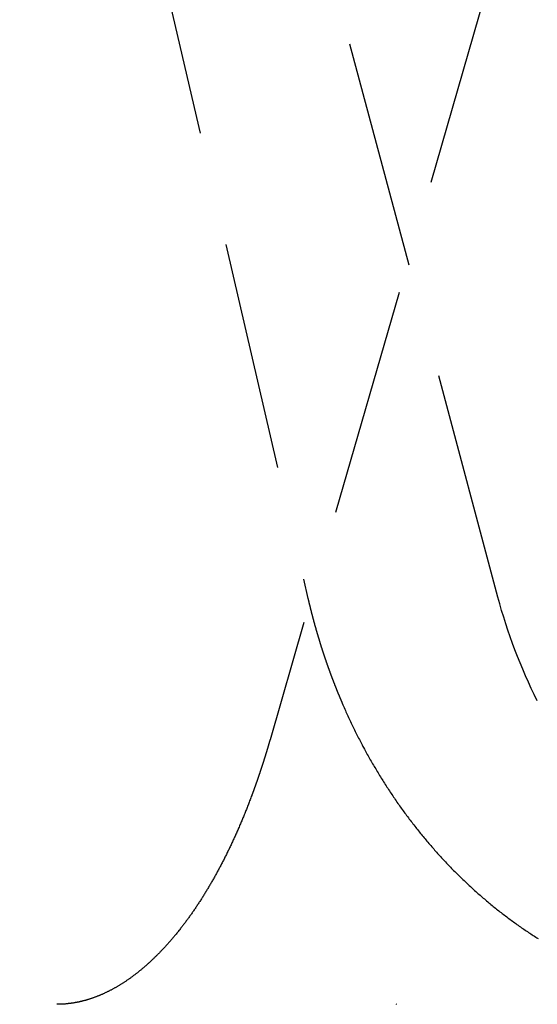
# Model space of a CAD drawing. Extents: x -130 to 131, y -280 to 321.
# Drawn here: x 13 to 18, y 273 to 284 of the extents above; entities that cross this region are included whole.
import ezdxf

# ---------------------------------------------------------------- set-up
doc = ezdxf.new("R2010")
doc.units = 0
doc.header["$LTSCALE"] = 10
doc.linetypes.add('VERDECKT', pattern=[0.375, 0.25, -0.125])
doc.layers.get('0').update_dxf_attribs({"linetype": 'CONTINUOUS'})
doc.layers.add('STEMPEL', color=3, linetype='CONTINUOUS')

# ---------------------------------------------------------------- blocks, each defined once
blk = doc.blocks.new('A$C69BB1350')
at = {"color": 1, "linetype": 'VERDECKT', "extrusion": (0, 1, -2e-16)}
for p, q in [((8.17543, 310.83007), (15.85345, 277.7424)), ((17.9283, 277.75879), (9.06248, 310.84646)), ((25.16843, 309.90551), (15.43859, 276.20038))]:
    blk.add_line(p, q, dxfattribs=at)
at = {"color": 1}
for points in [[(15.8534, 277.742, 0), (15.8542, 277.739, 0), (15.8549, 277.736, 0), (15.8556, 277.733, 0), (15.8563, 277.73, 0), (15.8571, 277.727, 0), (15.8578, 277.724, 0), (15.8585, 277.721, 0), (15.8592, 277.718, 0), (15.86, 277.715, 0), (15.8607, 277.711, 0), (15.8614, 277.708, 0), (15.8622, 277.705, 0), (15.8629, 277.702, 0), (15.8636, 277.699, 0), (15.8644, 277.696, 0), (15.8651, 277.693, 0), (15.8659, 277.69, 0), (15.8666, 277.687, 0), (15.8674, 277.684, 0), (15.8681, 277.681, 0), (15.8688, 277.677, 0), (15.8696, 277.674, 0), (15.8703, 277.671, 0), (15.8711, 277.668, 0), (15.8718, 277.665, 0), (15.8726, 277.662, 0), (15.8734, 277.659, 0), (15.8741, 277.656, 0), (15.8749, 277.653, 0), (15.8756, 277.65, 0), (15.8764, 277.647, 0), (15.8772, 277.644, 0), (15.8779, 277.64, 0), (15.8787, 277.637, 0), (15.8795, 277.634, 0), (15.8802, 277.631, 0), (15.881, 277.628, 0), (15.8818, 277.625, 0), (15.8825, 277.622, 0), (15.8833, 277.619, 0), (15.8841, 277.616, 0), (15.8849, 277.613, 0), (15.8856, 277.61, 0), (15.8864, 277.607, 0), (15.8872, 277.604, 0), (15.888, 277.6, 0), (15.8888, 277.597, 0), (15.8895, 277.594, 0), (15.8903, 277.591, 0), (15.8911, 277.588, 0), (15.8919, 277.585, 0), (15.8927, 277.582, 0), (15.8935, 277.579, 0), (15.8943, 277.576, 0), (15.8951, 277.573, 0), (15.8959, 277.57, 0), (15.8967, 277.567, 0), (15.8975, 277.564, 0), (15.8983, 277.56, 0), (15.8991, 277.557, 0), (15.8999, 277.554, 0), (15.9007, 277.551, 0), (15.9015, 277.548, 0), (15.9023, 277.545, 0), (15.9031, 277.542, 0), (15.9039, 277.539, 0), (15.9047, 277.536, 0), (15.9055, 277.533, 0), (15.9063, 277.53, 0), (15.9071, 277.527, 0), (15.908, 277.524, 0), (15.9088, 277.521, 0), (15.9096, 277.518, 0), (15.9104, 277.515, 0), (15.9112, 277.511, 0), (15.9121, 277.508, 0), (15.9129, 277.505, 0), (15.9137, 277.502, 0), (15.9145, 277.499, 0), (15.9154, 277.496, 0), (15.9162, 277.493, 0), (15.917, 277.49, 0), (15.9178, 277.487, 0), (15.9187, 277.484, 0), (15.9195, 277.481, 0), (15.9204, 277.478, 0), (15.9212, 277.475, 0), (15.922, 277.472, 0), (15.9229, 277.469, 0), (15.9237, 277.466, 0), (15.9246, 277.463, 0), (15.9254, 277.46, 0), (15.9262, 277.456, 0), (15.9271, 277.453, 0), (15.9279, 277.45, 0), (15.9288, 277.447, 0), (15.9296, 277.444, 0), (15.9305, 277.441, 0), (15.9313, 277.438, 0), (15.9322, 277.435, 0), (15.9331, 277.432, 0), (15.9339, 277.429, 0), (15.9348, 277.426, 0), (15.9356, 277.423, 0), (15.9365, 277.42, 0), (15.9374, 277.417, 0), (15.9382, 277.414, 0), (15.9391, 277.411, 0), (15.94, 277.408, 0), (15.9408, 277.405, 0), (15.9417, 277.402, 0), (15.9426, 277.399, 0), (15.9434, 277.396, 0), (15.9443, 277.393, 0), (15.9452, 277.39, 0), (15.9461, 277.386, 0), (15.9469, 277.383, 0), (15.9478, 277.38, 0), (15.9487, 277.377, 0), (15.9496, 277.374, 0), (15.9505, 277.371, 0), (15.9514, 277.368, 0), (15.9522, 277.365, 0), (15.9531, 277.362, 0), (15.954, 277.359, 0), (15.9549, 277.356, 0), (15.9558, 277.353, 0), (15.9567, 277.35, 0), (15.9576, 277.347, 0), (15.9585, 277.344, 0), (15.9594, 277.341, 0), (15.9603, 277.338, 0), (15.9612, 277.335, 0), (15.9621, 277.332, 0), (15.963, 277.329, 0), (15.9639, 277.326, 0), (15.9648, 277.323, 0), (15.9657, 277.32, 0), (15.9666, 277.317, 0), (15.9675, 277.314, 0), (15.9684, 277.311, 0), (15.9693, 277.308, 0), (15.9703, 277.305, 0), (15.9712, 277.302, 0), (15.9721, 277.299, 0), (15.973, 277.296, 0), (15.9739, 277.293, 0), (15.9748, 277.29, 0), (15.9758, 277.287, 0), (15.9767, 277.284, 0), (15.9776, 277.281, 0), (15.9785, 277.277, 0), (15.9795, 277.274, 0), (15.9804, 277.271, 0), (15.9813, 277.268, 0), (15.9823, 277.265, 0), (15.9832, 277.262, 0), (15.9841, 277.259, 0), (15.9851, 277.256, 0), (15.986, 277.253, 0), (15.9869, 277.25, 0), (15.9879, 277.247, 0), (15.9888, 277.244, 0), (15.9898, 277.241, 0), (15.9907, 277.238, 0), (15.9916, 277.235, 0), (15.9926, 277.232, 0), (15.9935, 277.229, 0), (15.9945, 277.226, 0), (15.9954, 277.223, 0), (15.9964, 277.22, 0), (15.9973, 277.217, 0), (15.9983, 277.214, 0), (15.9992, 277.211, 0), (16.0002, 277.208, 0), (16.0012, 277.205, 0), (16.0021, 277.202, 0), (16.0031, 277.199, 0), (16.004, 277.196, 0), (16.005, 277.193, 0), (16.006, 277.19, 0), (16.0069, 277.187, 0), (16.0079, 277.184, 0), (16.0089, 277.181, 0), (16.0098, 277.178, 0), (16.0108, 277.175, 0), (16.0118, 277.172, 0), (16.0128, 277.169, 0), (16.0137, 277.166, 0), (16.0147, 277.163, 0), (16.0157, 277.16, 0), (16.0167, 277.157, 0), (16.0176, 277.154, 0), (16.0186, 277.151, 0), (16.0196, 277.148, 0), (16.0206, 277.145, 0), (16.0216, 277.142, 0), (16.0226, 277.139, 0), (16.0235, 277.136, 0), (16.0245, 277.133, 0), (16.0255, 277.13, 0), (16.0265, 277.127, 0), (16.0275, 277.124, 0), (16.0285, 277.121, 0), (16.0295, 277.118, 0), (16.0305, 277.115, 0), (16.0315, 277.113, 0), (16.0325, 277.11, 0), (16.0335, 277.107, 0), (16.0345, 277.104, 0), (16.0355, 277.101, 0), (16.0365, 277.098, 0), (16.0375, 277.095, 0), (16.0385, 277.092, 0), (16.0395, 277.089, 0), (16.0406, 277.086, 0), (16.0416, 277.083, 0), (16.0426, 277.08, 0), (16.0436, 277.077, 0), (16.0446, 277.074, 0), (16.0456, 277.071, 0), (16.0466, 277.068, 0), (16.0477, 277.065, 0), (16.0487, 277.062, 0), (16.0497, 277.059, 0), (16.0507, 277.056, 0), (16.0518, 277.053, 0), (16.0528, 277.05, 0), (16.0538, 277.047, 0), (16.0548, 277.044, 0), (16.0559, 277.041, 0), (16.0569, 277.038, 0), (16.0579, 277.035, 0), (16.059, 277.032, 0), (16.06, 277.029, 0), (16.061, 277.026, 0), (16.0621, 277.023, 0), (16.0631, 277.02, 0), (16.0642, 277.017, 0), (16.0652, 277.014, 0), (16.0663, 277.011, 0), (16.0673, 277.009, 0), (16.0683, 277.006, 0), (16.0694, 277.003, 0), (16.0704, 277, 0), (16.0715, 276.997, 0), (16.0725, 276.994, 0), (16.0736, 276.991, 0), (16.0747, 276.988, 0), (16.0757, 276.985, 0), (16.0768, 276.982, 0), (16.0778, 276.979, 0), (16.0789, 276.976, 0), (16.0799, 276.973, 0), (16.081, 276.97, 0), (16.0821, 276.967, 0), (16.0831, 276.964, 0), (16.0842, 276.961, 0), (16.0853, 276.958, 0), (16.0863, 276.955, 0), (16.0874, 276.952, 0), (16.0885, 276.949, 0), (16.0895, 276.947, 0), (16.0906, 276.944, 0), (16.0917, 276.941, 0), (16.0928, 276.938, 0), (16.0939, 276.935, 0), (16.0949, 276.932, 0), (16.096, 276.929, 0), (16.0971, 276.926, 0), (16.0982, 276.923, 0), (16.0993, 276.92, 0), (16.1003, 276.917, 0), (16.1014, 276.914, 0), (16.1025, 276.911, 0), (16.1036, 276.908, 0), (16.1047, 276.905, 0), (16.1058, 276.902, 0), (16.1069, 276.9, 0), (16.108, 276.897, 0), (16.1091, 276.894, 0), (16.1102, 276.891, 0), (16.1113, 276.888, 0), (16.1124, 276.885, 0), (16.1135, 276.882, 0), (16.1146, 276.879, 0), (16.1157, 276.876, 0), (16.1168, 276.873, 0), (16.1179, 276.87, 0), (16.119, 276.867, 0), (16.1201, 276.864, 0), (16.1212, 276.861, 0), (16.1223, 276.859, 0), (16.1234, 276.856, 0), (16.1246, 276.853, 0), (16.1257, 276.85, 0), (16.1268, 276.847, 0), (16.1279, 276.844, 0), (16.129, 276.841, 0), (16.1302, 276.838, 0), (16.1313, 276.835, 0), (16.1324, 276.832, 0), (16.1335, 276.829, 0), (16.1347, 276.826, 0), (16.1358, 276.823, 0), (16.1369, 276.821, 0), (16.138, 276.818, 0), (16.1392, 276.815, 0), (16.1403, 276.812, 0), (16.1414, 276.809, 0), (16.1426, 276.806, 0), (16.1437, 276.803, 0), (16.1448, 276.8, 0), (16.146, 276.797, 0), (16.1471, 276.794, 0), (16.1483, 276.791, 0), (16.1494, 276.789, 0), (16.1506, 276.786, 0), (16.1517, 276.783, 0), (16.1528, 276.78, 0), (16.154, 276.777, 0), (16.1551, 276.774, 0), (16.1563, 276.771, 0), (16.1574, 276.768, 0), (16.1586, 276.765, 0), (16.1597, 276.762, 0), (16.1609, 276.76, 0), (16.1621, 276.757, 0), (16.1632, 276.754, 0), (16.1644, 276.751, 0), (16.1655, 276.748, 0), (16.1667, 276.745, 0), (16.1679, 276.742, 0), (16.169, 276.739, 0), (16.1702, 276.736, 0), (16.1714, 276.733, 0), (16.1725, 276.731, 0), (16.1737, 276.728, 0), (16.1749, 276.725, 0), (16.176, 276.722, 0), (16.1772, 276.719, 0), (16.1784, 276.716, 0), (16.1796, 276.713, 0), (16.1807, 276.71, 0), (16.1819, 276.707, 0), (16.1831, 276.705, 0), (16.1843, 276.702, 0), (16.1855, 276.699, 0), (16.1867, 276.696, 0), (16.1878, 276.693, 0), (16.189, 276.69, 0), (16.1902, 276.687, 0), (16.1914, 276.684, 0), (16.1926, 276.682, 0), (16.1938, 276.679, 0), (16.195, 276.676, 0), (16.1962, 276.673, 0), (16.1974, 276.67, 0), (16.1986, 276.667, 0), (16.1998, 276.664, 0), (16.201, 276.661, 0), (16.2022, 276.659, 0), (16.2034, 276.656, 0), (16.2046, 276.653, 0), (16.2058, 276.65, 0), (16.207, 276.647, 0), (16.2082, 276.644, 0), (16.2094, 276.641, 0), (16.2106, 276.638, 0), (16.2118, 276.636, 0), (16.213, 276.633, 0), (16.2142, 276.63, 0), (16.2154, 276.627, 0), (16.2167, 276.624, 0), (16.2179, 276.621, 0), (16.2191, 276.618, 0), (16.2203, 276.616, 0), (16.2215, 276.613, 0), (16.2228, 276.61, 0), (16.224, 276.607, 0), (16.2252, 276.604, 0), (16.2264, 276.601, 0), (16.2277, 276.598, 0)], [(16.2277, 276.598, 0), (16.2344, 276.583, 0), (16.2411, 276.567, 0), (16.2479, 276.552, 0), (16.2547, 276.536, 0), (16.2616, 276.521, 0), (16.2685, 276.506, 0), (16.2754, 276.49, 0), (16.2824, 276.475, 0), (16.2894, 276.46, 0), (16.2964, 276.444, 0), (16.3035, 276.429, 0), (16.3107, 276.414, 0), (16.3179, 276.398, 0), (16.3251, 276.383, 0), (16.3323, 276.368, 0), (16.3396, 276.353, 0), (16.347, 276.338, 0), (16.3543, 276.323, 0), (16.3617, 276.307, 0), (16.3692, 276.292, 0), (16.3767, 276.277, 0), (16.3842, 276.262, 0), (16.3918, 276.247, 0), (16.3994, 276.232, 0), (16.407, 276.217, 0), (16.4147, 276.203, 0), (16.4224, 276.188, 0), (16.4301, 276.173, 0), (16.4379, 276.158, 0), (16.4457, 276.143, 0), (16.4536, 276.128, 0), (16.4615, 276.114, 0), (16.4695, 276.099, 0), (16.4774, 276.084, 0), (16.4854, 276.069, 0), (16.4935, 276.055, 0), (16.5016, 276.04, 0), (16.5097, 276.026, 0), (16.5179, 276.011, 0), (16.5261, 275.997, 0), (16.5343, 275.982, 0), (16.5426, 275.968, 0), (16.5509, 275.953, 0), (16.5592, 275.939, 0), (16.5676, 275.924, 0), (16.576, 275.91, 0), (16.5844, 275.896, 0), (16.5929, 275.881, 0), (16.6014, 275.867, 0), (16.61, 275.853, 0), (16.6186, 275.838, 0), (16.6272, 275.824, 0), (16.6359, 275.81, 0), (16.6446, 275.796, 0), (16.6533, 275.782, 0), (16.6621, 275.768, 0), (16.6709, 275.754, 0), (16.6797, 275.74, 0), (16.6886, 275.726, 0), (16.6975, 275.712, 0), (16.7064, 275.698, 0), (16.7154, 275.684, 0), (16.7244, 275.67, 0), (16.7334, 275.656, 0), (16.7425, 275.643, 0), (16.7516, 275.629, 0), (16.7607, 275.615, 0), (16.7699, 275.601, 0), (16.7791, 275.588, 0), (16.7884, 275.574, 0), (16.7976, 275.561, 0), (16.8069, 275.547, 0), (16.8163, 275.533, 0), (16.8257, 275.52, 0), (16.8351, 275.506, 0), (16.8445, 275.493, 0), (16.854, 275.48, 0), (16.8635, 275.466, 0), (16.873, 275.453, 0), (16.8826, 275.44, 0), (16.8922, 275.426, 0), (16.9018, 275.413, 0), (16.9115, 275.4, 0), (16.9212, 275.387, 0), (16.9309, 275.374, 0), (16.9407, 275.361, 0), (16.9505, 275.347, 0), (16.9603, 275.334, 0), (16.9702, 275.321, 0), (16.98, 275.308, 0), (16.99, 275.296, 0), (16.9999, 275.283, 0), (17.0099, 275.27, 0), (17.0199, 275.257, 0), (17.03, 275.244, 0), (17.04, 275.231, 0), (17.0502, 275.219, 0), (17.0603, 275.206, 0), (17.0705, 275.193, 0), (17.0807, 275.181, 0), (17.0909, 275.168, 0), (17.1012, 275.156, 0), (17.1115, 275.143, 0), (17.1218, 275.131, 0), (17.1321, 275.118, 0), (17.1425, 275.106, 0), (17.1529, 275.094, 0), (17.1634, 275.081, 0), (17.1738, 275.069, 0), (17.1843, 275.057, 0), (17.1949, 275.044, 0), (17.2054, 275.032, 0), (17.216, 275.02, 0), (17.2267, 275.008, 0), (17.2373, 274.996, 0), (17.248, 274.984, 0), (17.2587, 274.972, 0), (17.2694, 274.96, 0), (17.2802, 274.948, 0), (17.291, 274.936, 0), (17.3018, 274.924, 0), (17.3127, 274.912, 0), (17.3235, 274.901, 0), (17.3344, 274.889, 0), (17.3454, 274.877, 0), (17.3563, 274.866, 0), (17.3673, 274.854, 0), (17.3783, 274.842, 0), (17.3894, 274.831, 0), (17.4005, 274.819, 0), (17.4116, 274.808, 0), (17.4227, 274.796, 0), (17.4339, 274.785, 0), (17.445, 274.774, 0), (17.4563, 274.762, 0), (17.4675, 274.751, 0), (17.4788, 274.74, 0), (17.4901, 274.729, 0), (17.5014, 274.717, 0), (17.5127, 274.706, 0), (17.5241, 274.695, 0), (17.5355, 274.684, 0), (17.5469, 274.673, 0), (17.5584, 274.662, 0), (17.5698, 274.651, 0), (17.5814, 274.64, 0), (17.5929, 274.63, 0), (17.6044, 274.619, 0), (17.616, 274.608, 0), (17.6276, 274.597, 0), (17.6393, 274.587, 0), (17.6509, 274.576, 0), (17.6626, 274.565, 0), (17.6743, 274.555, 0), (17.686, 274.544, 0), (17.6978, 274.534, 0), (17.7096, 274.523, 0), (17.7214, 274.513, 0), (17.7332, 274.503, 0), (17.7451, 274.492, 0), (17.757, 274.482, 0), (17.7689, 274.472, 0), (17.7808, 274.462, 0), (17.7928, 274.451, 0), (17.8047, 274.441, 0), (17.8168, 274.431, 0), (17.8288, 274.421, 0), (17.8408, 274.411, 0), (17.8529, 274.401, 0), (17.865, 274.391, 0), (17.8771, 274.381, 0), (17.8893, 274.372, 0), (17.9014, 274.362, 0), (17.9136, 274.352, 0), (17.9258, 274.342, 0), (17.9381, 274.333, 0), (17.9503, 274.323, 0), (17.9626, 274.314, 0), (17.9749, 274.304, 0), (17.9873, 274.295, 0), (17.9996, 274.285, 0), (18.012, 274.276, 0), (18.0244, 274.266, 0), (18.0368, 274.257, 0), (18.0492, 274.248, 0), (18.0617, 274.238, 0), (18.0742, 274.229, 0), (18.0867, 274.22, 0), (18.0992, 274.211, 0), (18.1117, 274.202, 0), (18.1243, 274.193, 0), (18.1369, 274.184, 0), (18.1495, 274.175, 0), (18.1621, 274.166, 0), (18.1748, 274.157, 0), (18.1874, 274.148, 0), (18.2001, 274.14, 0), (18.2129, 274.131, 0), (18.2256, 274.122, 0), (18.2383, 274.114, 0), (18.2511, 274.105, 0), (18.2639, 274.097, 0), (18.2767, 274.088, 0), (18.2895, 274.08, 0), (18.3024, 274.071, 0), (18.3153, 274.063, 0), (18.3282, 274.054, 0), (18.3411, 274.046, 0), (18.354, 274.038, 0), (18.3669, 274.03, 0)], [(15.4386, 276.2, 0), (15.4381, 276.199, 0), (15.4376, 276.197, 0), (15.4372, 276.195, 0), (15.4367, 276.194, 0), (15.4362, 276.192, 0), (15.4357, 276.19, 0), (15.4352, 276.189, 0), (15.4348, 276.187, 0), (15.4343, 276.185, 0), (15.4338, 276.184, 0), (15.4333, 276.182, 0), (15.4328, 276.18, 0), (15.4323, 276.179, 0), (15.4319, 276.177, 0), (15.4314, 276.176, 0), (15.4309, 276.174, 0), (15.4304, 276.172, 0), (15.4299, 276.171, 0), (15.4295, 276.169, 0), (15.429, 276.167, 0), (15.4285, 276.166, 0), (15.428, 276.164, 0), (15.4275, 276.162, 0), (15.427, 276.161, 0), (15.4265, 276.159, 0), (15.4261, 276.157, 0), (15.4256, 276.156, 0), (15.4251, 276.154, 0), (15.4246, 276.152, 0), (15.4241, 276.151, 0), (15.4236, 276.149, 0), (15.4231, 276.147, 0), (15.4227, 276.146, 0), (15.4222, 276.144, 0), (15.4217, 276.143, 0), (15.4212, 276.141, 0), (15.4207, 276.139, 0), (15.4202, 276.138, 0), (15.4197, 276.136, 0), (15.4192, 276.134, 0), (15.4188, 276.133, 0), (15.4183, 276.131, 0), (15.4178, 276.129, 0), (15.4173, 276.128, 0), (15.4168, 276.126, 0), (15.4163, 276.124, 0), (15.4158, 276.123, 0), (15.4153, 276.121, 0), (15.4148, 276.119, 0), (15.4144, 276.118, 0), (15.4139, 276.116, 0), (15.4134, 276.115, 0), (15.4129, 276.113, 0), (15.4124, 276.111, 0), (15.4119, 276.11, 0), (15.4114, 276.108, 0), (15.4109, 276.106, 0), (15.4104, 276.105, 0), (15.4099, 276.103, 0), (15.4094, 276.101, 0), (15.4089, 276.1, 0), (15.4084, 276.098, 0), (15.408, 276.097, 0), (15.4075, 276.095, 0), (15.407, 276.093, 0), (15.4065, 276.092, 0), (15.406, 276.09, 0), (15.4055, 276.088, 0), (15.405, 276.087, 0), (15.4045, 276.085, 0), (15.404, 276.083, 0), (15.4035, 276.082, 0), (15.403, 276.08, 0), (15.4025, 276.079, 0), (15.402, 276.077, 0), (15.4015, 276.075, 0), (15.401, 276.074, 0), (15.4005, 276.072, 0), (15.4, 276.07, 0), (15.3995, 276.069, 0), (15.399, 276.067, 0), (15.3985, 276.065, 0), (15.398, 276.064, 0), (15.3975, 276.062, 0), (15.397, 276.061, 0), (15.3965, 276.059, 0), (15.396, 276.057, 0), (15.3955, 276.056, 0), (15.395, 276.054, 0), (15.3945, 276.052, 0), (15.394, 276.051, 0), (15.3935, 276.049, 0), (15.393, 276.048, 0), (15.3925, 276.046, 0), (15.392, 276.044, 0), (15.3915, 276.043, 0), (15.391, 276.041, 0), (15.3905, 276.039, 0), (15.39, 276.038, 0), (15.3895, 276.036, 0), (15.389, 276.035, 0), (15.3885, 276.033, 0), (15.388, 276.031, 0), (15.3875, 276.03, 0), (15.387, 276.028, 0), (15.3865, 276.026, 0), (15.386, 276.025, 0), (15.3855, 276.023, 0), (15.385, 276.022, 0), (15.3845, 276.02, 0), (15.384, 276.018, 0), (15.3835, 276.017, 0), (15.383, 276.015, 0), (15.3825, 276.013, 0), (15.382, 276.012, 0), (15.3815, 276.01, 0), (15.3809, 276.009, 0), (15.3804, 276.007, 0), (15.3799, 276.005, 0), (15.3794, 276.004, 0), (15.3789, 276.002, 0), (15.3784, 276.001, 0), (15.3779, 275.999, 0), (15.3774, 275.997, 0), (15.3769, 275.996, 0), (15.3764, 275.994, 0), (15.3759, 275.992, 0), (15.3754, 275.991, 0), (15.3749, 275.989, 0), (15.3743, 275.988, 0), (15.3738, 275.986, 0), (15.3733, 275.984, 0), (15.3728, 275.983, 0), (15.3723, 275.981, 0), (15.3718, 275.98, 0), (15.3713, 275.978, 0), (15.3708, 275.976, 0), (15.3703, 275.975, 0), (15.3698, 275.973, 0), (15.3692, 275.971, 0), (15.3687, 275.97, 0), (15.3682, 275.968, 0), (15.3677, 275.967, 0), (15.3672, 275.965, 0), (15.3667, 275.963, 0), (15.3662, 275.962, 0), (15.3657, 275.96, 0), (15.3651, 275.959, 0), (15.3646, 275.957, 0), (15.3641, 275.955, 0), (15.3636, 275.954, 0), (15.3631, 275.952, 0), (15.3626, 275.951, 0), (15.3621, 275.949, 0), (15.3615, 275.947, 0), (15.361, 275.946, 0), (15.3605, 275.944, 0), (15.36, 275.943, 0), (15.3595, 275.941, 0), (15.359, 275.939, 0), (15.3584, 275.938, 0), (15.3579, 275.936, 0), (15.3574, 275.935, 0), (15.3569, 275.933, 0), (15.3564, 275.931, 0), (15.3559, 275.93, 0), (15.3553, 275.928, 0), (15.3548, 275.927, 0), (15.3543, 275.925, 0), (15.3538, 275.923, 0), (15.3533, 275.922, 0), (15.3527, 275.92, 0), (15.3522, 275.919, 0), (15.3517, 275.917, 0), (15.3512, 275.915, 0), (15.3507, 275.914, 0), (15.3502, 275.912, 0), (15.3496, 275.911, 0), (15.3491, 275.909, 0), (15.3486, 275.907, 0), (15.3481, 275.906, 0), (15.3475, 275.904, 0), (15.347, 275.903, 0), (15.3465, 275.901, 0), (15.346, 275.899, 0), (15.3455, 275.898, 0), (15.3449, 275.896, 0), (15.3444, 275.895, 0), (15.3439, 275.893, 0), (15.3434, 275.891, 0), (15.3428, 275.89, 0), (15.3423, 275.888, 0), (15.3418, 275.887, 0), (15.3413, 275.885, 0), (15.3408, 275.883, 0), (15.3402, 275.882, 0), (15.3397, 275.88, 0), (15.3392, 275.879, 0), (15.3387, 275.877, 0), (15.3381, 275.875, 0), (15.3376, 275.874, 0), (15.3371, 275.872, 0), (15.3366, 275.871, 0), (15.336, 275.869, 0), (15.3355, 275.868, 0), (15.335, 275.866, 0), (15.3344, 275.864, 0), (15.3339, 275.863, 0), (15.3334, 275.861, 0), (15.3329, 275.86, 0), (15.3323, 275.858, 0), (15.3318, 275.856, 0), (15.3313, 275.855, 0), (15.3308, 275.853, 0), (15.3302, 275.852, 0), (15.3297, 275.85, 0), (15.3292, 275.849, 0), (15.3286, 275.847, 0), (15.3281, 275.845, 0), (15.3276, 275.844, 0), (15.3271, 275.842, 0), (15.3265, 275.841, 0), (15.326, 275.839, 0), (15.3255, 275.837, 0), (15.3249, 275.836, 0), (15.3244, 275.834, 0), (15.3239, 275.833, 0), (15.3233, 275.831, 0), (15.3228, 275.83, 0), (15.3223, 275.828, 0), (15.3217, 275.826, 0), (15.3212, 275.825, 0), (15.3207, 275.823, 0), (15.3201, 275.822, 0), (15.3196, 275.82, 0), (15.3191, 275.819, 0), (15.3185, 275.817, 0), (15.318, 275.815, 0), (15.3175, 275.814, 0), (15.3169, 275.812, 0), (15.3164, 275.811, 0), (15.3159, 275.809, 0), (15.3153, 275.807, 0), (15.3148, 275.806, 0), (15.3143, 275.804, 0), (15.3137, 275.803, 0), (15.3132, 275.801, 0), (15.3127, 275.8, 0), (15.3121, 275.798, 0), (15.3116, 275.796, 0), (15.3111, 275.795, 0), (15.3105, 275.793, 0), (15.31, 275.792, 0), (15.3094, 275.79, 0), (15.3089, 275.789, 0), (15.3084, 275.787, 0), (15.3078, 275.785, 0), (15.3073, 275.784, 0), (15.3068, 275.782, 0), (15.3062, 275.781, 0), (15.3057, 275.779, 0), (15.3051, 275.778, 0), (15.3046, 275.776, 0), (15.3041, 275.775, 0), (15.3035, 275.773, 0), (15.303, 275.771, 0), (15.3024, 275.77, 0), (15.3019, 275.768, 0), (15.3014, 275.767, 0), (15.3008, 275.765, 0), (15.3003, 275.764, 0), (15.2997, 275.762, 0), (15.2992, 275.76, 0), (15.2986, 275.759, 0), (15.2981, 275.757, 0), (15.2976, 275.756, 0), (15.297, 275.754, 0), (15.2965, 275.753, 0), (15.2959, 275.751, 0), (15.2954, 275.75, 0), (15.2949, 275.748, 0), (15.2943, 275.746, 0), (15.2938, 275.745, 0), (15.2932, 275.743, 0), (15.2927, 275.742, 0), (15.2921, 275.74, 0), (15.2916, 275.739, 0), (15.291, 275.737, 0), (15.2905, 275.736, 0), (15.29, 275.734, 0), (15.2894, 275.732, 0), (15.2889, 275.731, 0), (15.2883, 275.729, 0), (15.2878, 275.728, 0), (15.2872, 275.726, 0), (15.2867, 275.725, 0), (15.2861, 275.723, 0), (15.2856, 275.722, 0), (15.285, 275.72, 0), (15.2845, 275.718, 0), (15.2839, 275.717, 0), (15.2834, 275.715, 0), (15.2828, 275.714, 0), (15.2823, 275.712, 0), (15.2818, 275.711, 0), (15.2812, 275.709, 0), (15.2807, 275.708, 0), (15.2801, 275.706, 0), (15.2796, 275.704, 0), (15.279, 275.703, 0), (15.2785, 275.701, 0), (15.2779, 275.7, 0), (15.2774, 275.698, 0), (15.2768, 275.697, 0), (15.2763, 275.695, 0), (15.2757, 275.694, 0), (15.2752, 275.692, 0), (15.2746, 275.691, 0), (15.2741, 275.689, 0), (15.2735, 275.687, 0), (15.2729, 275.686, 0), (15.2724, 275.684, 0), (15.2718, 275.683, 0), (15.2713, 275.681, 0), (15.2707, 275.68, 0), (15.2702, 275.678, 0), (15.2696, 275.677, 0), (15.2691, 275.675, 0), (15.2685, 275.674, 0), (15.268, 275.672, 0), (15.2674, 275.671, 0), (15.2669, 275.669, 0), (15.2663, 275.667, 0), (15.2658, 275.666, 0), (15.2652, 275.664, 0), (15.2646, 275.663, 0), (15.2641, 275.661, 0), (15.2635, 275.66, 0), (15.263, 275.658, 0), (15.2624, 275.657, 0), (15.2619, 275.655, 0), (15.2613, 275.654, 0), (15.2608, 275.652, 0), (15.2602, 275.651, 0), (15.2596, 275.649, 0), (15.2591, 275.647, 0), (15.2585, 275.646, 0), (15.258, 275.644, 0), (15.2574, 275.643, 0), (15.2569, 275.641, 0), (15.2563, 275.64, 0), (15.2557, 275.638, 0), (15.2552, 275.637, 0), (15.2546, 275.635, 0), (15.2541, 275.634, 0), (15.2535, 275.632, 0), (15.2529, 275.631, 0), (15.2524, 275.629, 0), (15.2518, 275.628, 0), (15.2513, 275.626, 0), (15.2507, 275.625, 0), (15.2501, 275.623, 0), (15.2496, 275.621, 0), (15.249, 275.62, 0), (15.2485, 275.618, 0), (15.2479, 275.617, 0), (15.2473, 275.615, 0), (15.2468, 275.614, 0), (15.2462, 275.612, 0), (15.2456, 275.611, 0), (15.2451, 275.609, 0), (15.2445, 275.608, 0), (15.244, 275.606, 0), (15.2434, 275.605, 0), (15.2428, 275.603, 0), (15.2423, 275.602, 0), (15.2417, 275.6, 0), (15.2411, 275.599, 0), (15.2406, 275.597, 0), (15.24, 275.596, 0), (15.2395, 275.594, 0), (15.2389, 275.593, 0), (15.2383, 275.591, 0)], [(15.2383, 275.591, 0), (15.2339, 275.579, 0), (15.2295, 275.567, 0), (15.2251, 275.556, 0), (15.2206, 275.544, 0), (15.2162, 275.532, 0), (15.2117, 275.52, 0), (15.2072, 275.509, 0), (15.2027, 275.497, 0), (15.1982, 275.486, 0), (15.1937, 275.474, 0), (15.1891, 275.462, 0), (15.1846, 275.451, 0), (15.18, 275.439, 0), (15.1754, 275.428, 0), (15.1708, 275.416, 0), (15.1662, 275.405, 0), (15.1616, 275.394, 0), (15.157, 275.382, 0), (15.1523, 275.371, 0), (15.1477, 275.359, 0), (15.143, 275.348, 0), (15.1383, 275.337, 0), (15.1336, 275.326, 0), (15.1289, 275.314, 0), (15.1242, 275.303, 0), (15.1195, 275.292, 0), (15.1147, 275.281, 0), (15.11, 275.27, 0), (15.1052, 275.259, 0), (15.1004, 275.247, 0), (15.0956, 275.236, 0), (15.0908, 275.225, 0), (15.086, 275.214, 0), (15.0812, 275.203, 0), (15.0763, 275.192, 0), (15.0715, 275.182, 0), (15.0666, 275.171, 0), (15.0617, 275.16, 0), (15.0568, 275.149, 0), (15.0519, 275.138, 0), (15.047, 275.127, 0), (15.0421, 275.117, 0), (15.0372, 275.106, 0), (15.0322, 275.095, 0), (15.0273, 275.085, 0), (15.0223, 275.074, 0), (15.0173, 275.063, 0), (15.0123, 275.053, 0), (15.0073, 275.042, 0), (15.0023, 275.032, 0), (14.9973, 275.021, 0), (14.9922, 275.011, 0), (14.9872, 275, 0), (14.9821, 274.99, 0), (14.977, 274.979, 0), (14.972, 274.969, 0), (14.9669, 274.959, 0), (14.9618, 274.948, 0), (14.9567, 274.938, 0), (14.9515, 274.928, 0), (14.9464, 274.918, 0), (14.9413, 274.907, 0), (14.9361, 274.897, 0), (14.9309, 274.887, 0), (14.9258, 274.877, 0), (14.9206, 274.867, 0), (14.9154, 274.857, 0), (14.9102, 274.847, 0), (14.9049, 274.837, 0), (14.8997, 274.827, 0), (14.8945, 274.817, 0), (14.8892, 274.807, 0), (14.884, 274.797, 0), (14.8787, 274.787, 0), (14.8734, 274.777, 0), (14.8681, 274.768, 0), (14.8628, 274.758, 0), (14.8575, 274.748, 0), (14.8522, 274.739, 0), (14.8469, 274.729, 0), (14.8415, 274.719, 0), (14.8362, 274.71, 0), (14.8308, 274.7, 0), (14.8255, 274.69, 0), (14.8201, 274.681, 0), (14.8147, 274.671, 0), (14.8093, 274.662, 0), (14.8039, 274.653, 0), (14.7985, 274.643, 0), (14.7931, 274.634, 0), (14.7877, 274.625, 0), (14.7822, 274.615, 0), (14.7768, 274.606, 0), (14.7713, 274.597, 0), (14.7659, 274.588, 0), (14.7604, 274.578, 0), (14.7549, 274.569, 0), (14.7494, 274.56, 0), (14.7439, 274.551, 0), (14.7384, 274.542, 0), (14.7329, 274.533, 0), (14.7274, 274.524, 0), (14.7218, 274.515, 0), (14.7163, 274.506, 0), (14.7107, 274.497, 0), (14.7052, 274.488, 0), (14.6996, 274.479, 0), (14.6941, 274.471, 0), (14.6885, 274.462, 0), (14.6829, 274.453, 0), (14.6773, 274.444, 0), (14.6717, 274.436, 0), (14.6661, 274.427, 0), (14.6605, 274.419, 0), (14.6549, 274.41, 0), (14.6492, 274.401, 0), (14.6436, 274.393, 0), (14.6379, 274.384, 0), (14.6323, 274.376, 0), (14.6266, 274.368, 0), (14.621, 274.359, 0), (14.6153, 274.351, 0), (14.6096, 274.343, 0), (14.6039, 274.334, 0), (14.5982, 274.326, 0), (14.5925, 274.318, 0), (14.5868, 274.31, 0), (14.5811, 274.301, 0), (14.5754, 274.293, 0), (14.5697, 274.285, 0), (14.564, 274.277, 0), (14.5582, 274.269, 0), (14.5525, 274.261, 0), (14.5467, 274.253, 0), (14.541, 274.245, 0), (14.5352, 274.237, 0), (14.5295, 274.23, 0), (14.5237, 274.222, 0), (14.5179, 274.214, 0), (14.5121, 274.206, 0), (14.5063, 274.198, 0), (14.5005, 274.191, 0), (14.4947, 274.183, 0), (14.4889, 274.175, 0), (14.4831, 274.168, 0), (14.4773, 274.16, 0), (14.4715, 274.153, 0), (14.4657, 274.145, 0), (14.4598, 274.138, 0), (14.454, 274.13, 0), (14.4482, 274.123, 0), (14.4423, 274.116, 0), (14.4365, 274.108, 0), (14.4306, 274.101, 0), (14.4248, 274.094, 0), (14.4189, 274.087, 0), (14.413, 274.079, 0), (14.4072, 274.072, 0), (14.4013, 274.065, 0), (14.3954, 274.058, 0), (14.3895, 274.051, 0), (14.3836, 274.044, 0), (14.3777, 274.037, 0), (14.3718, 274.03, 0), (14.3659, 274.023, 0), (14.36, 274.016, 0), (14.3541, 274.009, 0), (14.3482, 274.003, 0), (14.3423, 273.996, 0), (14.3364, 273.989, 0), (14.3305, 273.982, 0), (14.3246, 273.976, 0), (14.3186, 273.969, 0), (14.3127, 273.963, 0), (14.3068, 273.956, 0), (14.3008, 273.949, 0), (14.2949, 273.943, 0), (14.289, 273.936, 0), (14.283, 273.93, 0), (14.2771, 273.924, 0), (14.2711, 273.917, 0), (14.2652, 273.911, 0), (14.2592, 273.905, 0), (14.2533, 273.898, 0), (14.2473, 273.892, 0), (14.2414, 273.886, 0), (14.2354, 273.88, 0), (14.2295, 273.874, 0), (14.2235, 273.868, 0), (14.2175, 273.862, 0), (14.2116, 273.856, 0), (14.2056, 273.85, 0), (14.1996, 273.844, 0), (14.1937, 273.838, 0), (14.1877, 273.832, 0), (14.1817, 273.826, 0), (14.1757, 273.82, 0), (14.1698, 273.814, 0), (14.1638, 273.809, 0), (14.1578, 273.803, 0), (14.1518, 273.797, 0), (14.1459, 273.792, 0), (14.1399, 273.786, 0), (14.1339, 273.781, 0), (14.1279, 273.775, 0), (14.1219, 273.77, 0), (14.116, 273.764, 0), (14.11, 273.759, 0), (14.104, 273.753, 0), (14.098, 273.748, 0), (14.092, 273.743, 0), (14.0861, 273.737, 0), (14.0801, 273.732, 0), (14.0741, 273.727, 0), (14.0681, 273.722, 0), (14.0621, 273.717, 0), (14.0562, 273.711, 0), (14.0502, 273.706, 0), (14.0442, 273.701, 0), (14.0382, 273.696, 0), (14.0323, 273.691, 0), (14.0263, 273.686, 0), (14.0203, 273.681, 0), (14.0143, 273.677, 0), (14.0084, 273.672, 0), (14.0024, 273.667, 0), (13.9964, 273.662, 0), (13.9905, 273.657, 0), (13.9845, 273.653, 0), (13.9785, 273.648, 0), (13.9726, 273.644, 0), (13.9666, 273.639, 0), (13.9606, 273.634, 0), (13.9547, 273.63, 0), (13.9487, 273.625, 0), (13.9428, 273.621, 0), (13.9368, 273.617, 0), (13.9309, 273.612, 0), (13.9249, 273.608, 0), (13.919, 273.603, 0), (13.9131, 273.599, 0), (13.9071, 273.595, 0), (13.9012, 273.591, 0), (13.8953, 273.587, 0), (13.8893, 273.582, 0), (13.8834, 273.578, 0), (13.8775, 273.574, 0), (13.8716, 273.57, 0), (13.8656, 273.566, 0), (13.8597, 273.562, 0), (13.8538, 273.558, 0), (13.8479, 273.554, 0), (13.842, 273.551, 0), (13.8361, 273.547, 0), (13.8302, 273.543, 0), (13.8243, 273.539, 0), (13.8184, 273.535, 0), (13.8125, 273.532, 0), (13.8066, 273.528, 0), (13.8007, 273.524, 0), (13.7949, 273.521, 0), (13.789, 273.517, 0), (13.7831, 273.514, 0), (13.7772, 273.51, 0), (13.7714, 273.507, 0), (13.7655, 273.503, 0), (13.7596, 273.5, 0), (13.7538, 273.497, 0), (13.7479, 273.493, 0), (13.7421, 273.49, 0), (13.7362, 273.487, 0), (13.7304, 273.483, 0), (13.7246, 273.48, 0), (13.7187, 273.477, 0), (13.7129, 273.474, 0), (13.7071, 273.471, 0), (13.7012, 273.468, 0), (13.6954, 273.465, 0), (13.6896, 273.462, 0), (13.6838, 273.459, 0), (13.678, 273.456, 0), (13.6722, 273.453, 0), (13.6664, 273.45, 0), (13.6606, 273.447, 0), (13.6548, 273.444, 0), (13.649, 273.441, 0), (13.6433, 273.439, 0), (13.6375, 273.436, 0), (13.6317, 273.433, 0), (13.626, 273.431, 0), (13.6202, 273.428, 0), (13.6144, 273.425, 0), (13.6087, 273.423, 0), (13.6029, 273.42, 0), (13.5972, 273.418, 0), (13.5915, 273.415, 0), (13.5857, 273.413, 0), (13.58, 273.41, 0), (13.5743, 273.408, 0), (13.5686, 273.406, 0), (13.5629, 273.403, 0), (13.5572, 273.401, 0), (13.5515, 273.399, 0), (13.5458, 273.397, 0), (13.5401, 273.394, 0), (13.5344, 273.392, 0), (13.5287, 273.39, 0), (13.523, 273.388, 0), (13.5174, 273.386, 0), (13.5117, 273.384, 0), (13.506, 273.382, 0), (13.5004, 273.38, 0), (13.4947, 273.378, 0), (13.4891, 273.376, 0), (13.4834, 273.374, 0), (13.4778, 273.372, 0), (13.4722, 273.371, 0), (13.4666, 273.369, 0), (13.4609, 273.367, 0), (13.4553, 273.365, 0), (13.4497, 273.363, 0), (13.4441, 273.362, 0), (13.4385, 273.36, 0), (13.4329, 273.358, 0), (13.4273, 273.357, 0), (13.4217, 273.355, 0), (13.4162, 273.354, 0), (13.4106, 273.352, 0), (13.405, 273.351, 0), (13.3994, 273.349, 0), (13.3939, 273.348, 0), (13.3883, 273.346, 0), (13.3827, 273.345, 0), (13.3772, 273.344, 0), (13.3716, 273.342, 0), (13.3661, 273.341, 0), (13.3605, 273.34, 0), (13.355, 273.339, 0), (13.3494, 273.337, 0), (13.3439, 273.336, 0), (13.3384, 273.335, 0), (13.3328, 273.334, 0), (13.3273, 273.333, 0), (13.3218, 273.332, 0), (13.3163, 273.331, 0), (13.3108, 273.33, 0), (13.3052, 273.329, 0), (13.2997, 273.328, 0), (13.2942, 273.327, 0), (13.2887, 273.326, 0), (13.2832, 273.325, 0), (13.2777, 273.324, 0), (13.2722, 273.324, 0), (13.2667, 273.323, 0), (13.2612, 273.322, 0), (13.2557, 273.321, 0), (13.2503, 273.321, 0), (13.2448, 273.32, 0), (13.2393, 273.319, 0), (13.2338, 273.319, 0), (13.2283, 273.318, 0), (13.2228, 273.317, 0), (13.2174, 273.317, 0), (13.2119, 273.316, 0), (13.2064, 273.316, 0), (13.2009, 273.315, 0), (13.1955, 273.315, 0), (13.19, 273.315, 0), (13.1845, 273.314, 0), (13.1791, 273.314, 0), (13.1736, 273.314, 0), (13.1682, 273.313, 0), (13.1627, 273.313, 0), (13.1572, 273.313, 0), (13.1518, 273.313, 0), (13.1463, 273.312, 0), (13.1409, 273.312, 0), (13.1354, 273.312, 0), (13.1299, 273.312, 0), (13.1245, 273.312, 0), (13.119, 273.312, 0), (13.1136, 273.312, 0), (13.1081, 273.312, 0)], [(16.8187, 273.311, 0), (16.8188, 273.312, 0), (16.8189, 273.312, 0), (16.8191, 273.312, 0), (16.8192, 273.312, 0), (16.8193, 273.312, 0), (16.8194, 273.312, 0), (16.8196, 273.312, 0), (16.8197, 273.312, 0), (16.8198, 273.312, 0), (16.8199, 273.312, 0), (16.82, 273.312, 0), (16.8201, 273.312, 0), (16.8201, 273.312, 0), (16.8202, 273.312, 0), (16.8203, 273.312, 0), (16.8204, 273.312, 0), (16.8205, 273.312, 0), (16.8205, 273.312, 0), (16.8206, 273.312, 0), (16.8207, 273.312, 0), (16.8207, 273.312, 0), (16.8208, 273.312, 0), (16.8209, 273.312, 0), (16.8209, 273.312, 0), (16.821, 273.312, 0), (16.821, 273.312, 0), (16.8211, 273.312, 0)], [(16.8211, 273.312, 0), (16.821, 273.312, 0), (16.821, 273.312, 0), (16.8209, 273.312, 0), (16.8209, 273.312, 0), (16.8208, 273.312, 0), (16.8207, 273.312, 0), (16.8206, 273.312, 0), (16.8206, 273.312, 0), (16.8205, 273.312, 0), (16.8204, 273.312, 0), (16.8203, 273.312, 0), (16.8202, 273.312, 0), (16.8201, 273.312, 0), (16.82, 273.312, 0), (16.8199, 273.312, 0), (16.8198, 273.312, 0), (16.8197, 273.312, 0), (16.8195, 273.312, 0), (16.8194, 273.312, 0), (16.8193, 273.312, 0), (16.8192, 273.312, 0), (16.819, 273.312, 0), (16.8189, 273.312, 0), (16.8187, 273.312, 0), (16.8186, 273.312, 0), (16.8184, 273.312, 0), (16.8183, 273.312, 0), (16.8181, 273.312, 0), (16.8179, 273.312, 0), (16.8177, 273.312, 0), (16.8176, 273.312, 0), (16.8174, 273.311, 0)]]:
    blk.add_polyline3d(points, dxfattribs=at)
at = {"color": 1, "linetype": 'VERDECKT', "extrusion": (0, -2e-16, -1)}
blk.add_arc((-23.72385, 279.31171), 6, 333.396609, 345, dxfattribs=at)

msp = doc.modelspace()

# ---------------------------------------------------------------- block references
at = {"layer": 'STEMPEL'}
msp.add_blockref('A$C69BB1350', (0, 0), dxfattribs=at)

doc.saveas('drawing.dxf')
